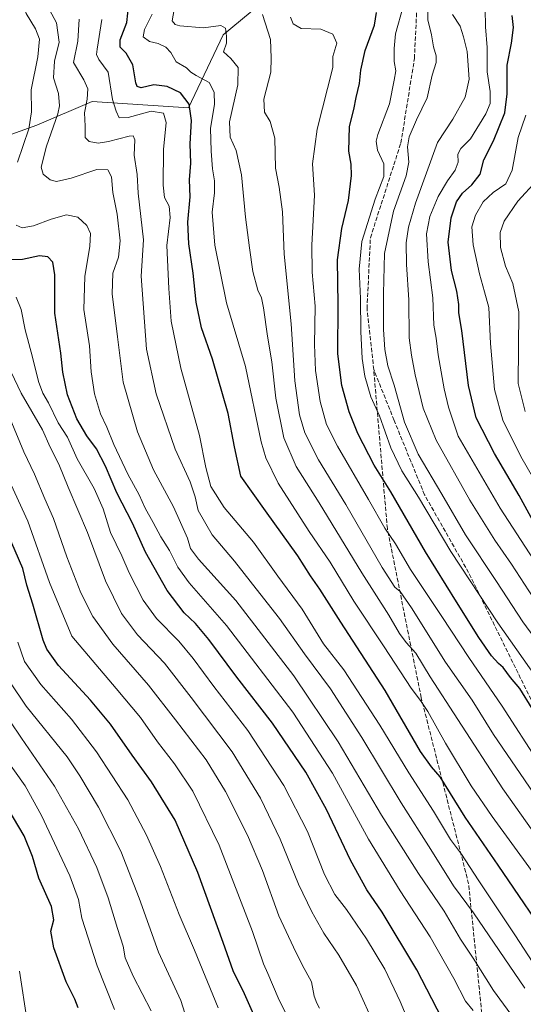
# Model space of a CAD drawing. Units: metres. Extents: x 637686 to 641133, y 4752947 to 4755329.
# Drawn here: x 638918 to 639114, y 4754416 to 4754801 of the extents above; entities that cross this region are included whole.
import ezdxf

# ---------------------------------------------------------------- set-up
doc = ezdxf.new("R2010")
doc.units = ezdxf.units.M
doc.header["$MEASUREMENT"] = 0
doc.linetypes.add('DGN Style 3', pattern=[2.307223, 1.648017, -0.659207])
for name, color, linetype, lineweight in [('Arbolado forestal CxS', 92, 'Continuous', 0), ('Curva de nivel maestra', 30, 'Continuous', 30), ('Curva de nivel normal', 30, 'Continuous', 0), ('Senda', 7, 'DGN Style 3', 0)]:
    doc.layers.add(name, color=color, linetype=linetype, lineweight=lineweight)

# ---------------------------------------------------------------- blocks, each defined once
blk = doc.blocks.new('*U9')
at = {"layer": 'Arbolado forestal CxS', "color": 92, "linetype": 'Continuous', "lineweight": 0}
blk.add_polyline3d([(638904.6293, 4754752.9697, 955.6584), (638924.2959, 4754760.0369, 944.7095), (638945.9895, 4754769.2703, 934.5263), (638983.5889, 4754766.7611, 925.5776), (638997.1507, 4754795.3935, 914.9202), (639011.4873, 4754807.1587, 908.5882)], dxfattribs=at)

msp = doc.modelspace()

# ---------------------------------------------------------------- linework, layer by layer
at = {"layer": 'Arbolado forestal CxS', "color": 92, "linetype": 'Continuous', "lineweight": 0}
for points in [[(638890.8503, 4755018.8143, 940.8723), (638932.2093, 4754997.4953, 929.6141), (638976.0743, 4754972.4143, 911.3049), (638987.0211, 4754959.0273, 906.906), (639002.2179, 4754906.0275, 900.8994), (638998.5823, 4754889.2269, 899.4489), (639006.1019, 4754869.1629, 896.2849), (639022.3951, 4754866.6545, 894.758), (639107.8625, 4754869.1043, 879.0244), (639135.2417, 4754849.5197, 870.1256), (639144.8053, 4754836.9349, 866.5038), (639142.6329, 4754821.0059, 866.4985), (639121.4541, 4754823.1865, 872.0642), (639096.3885, 4754825.6951, 881.6568), (639033.4251, 4754819.7369, 895.6396), (639011.4873, 4754807.1587, 908.5882), (638997.1507, 4754795.3935, 914.9202), (638983.5889, 4754766.7611, 925.5776), (638945.9895, 4754769.2703, 934.5263), (638924.2959, 4754760.0369, 944.7095), (638904.6293, 4754752.9697, 955.6584)], [(638904.6293, 4754752.9697, 955.6584), (638924.2959, 4754760.0369, 944.7095), (638945.9895, 4754769.2703, 934.5263), (638983.5889, 4754766.7611, 925.5776), (638997.1507, 4754795.3935, 914.9202), (639011.4873, 4754807.1587, 908.5882), (639033.4251, 4754819.7369, 895.6396), (639096.3885, 4754825.6951, 881.6568), (639121.4541, 4754823.1865, 872.0642), (639142.6329, 4754821.0059, 866.4985)]]:
    msp.add_polyline3d(points, dxfattribs=at)
at = {"layer": 'Curva de nivel maestra', "color": 30, "linetype": 'Continuous', "lineweight": 30, "flags": 128}
for points, elevation in [([(639127.09, 4754437.5201), (639104.64, 4754470.5701), (639091.74, 4754489.3301), (639081.94, 4754505.1501), (639078.5, 4754509.0801), (639074.25, 4754515.0001), (639060.41, 4754538.9601), (639043.07, 4754565.6801), (639034.85, 4754578.5901), (639031.32, 4754583.7701), (639026.34, 4754591.5901), (639013.62, 4754609.1901), (639004.08, 4754622.7601), (639001.56, 4754634.2001), (638999.04, 4754647.2201), (638992.92, 4754668.5001), (638988.64, 4754680.7101), (638986.56, 4754690.7801), (638985.44, 4754702.1401), (638983.73, 4754713.5401), (638983.38, 4754722.0801), (638984.27, 4754731.9401), (638983.99, 4754738.6801), (638984.49, 4754745.1601), (638984.29, 4754752.7001), (638984.81, 4754761.7901), (638983.88, 4754768.2801), (638980.41, 4754772.6201), (638975.27, 4754775.1501), (638970.01, 4754775.7901), (638965.05, 4754774.5401), (638963.47, 4754775.1901), (638963.06, 4754776.5301), (638961.77, 4754783.6201), (638959.21, 4754788.1701), (638956.94, 4754790.4701), (638956.86, 4754793.3901), (638959.54, 4754800.1401), (638960.22, 4754807.5001)], 925), ([(639117.93, 4754531.8201), (639113.04, 4754539.6401), (639109.38, 4754543.9701), (639106.58, 4754547.8401), (639104.7, 4754549.5101), (639101.97, 4754552.4401), (639097.1, 4754559.5801), (639088.38, 4754573.6401), (639076.14, 4754593.0701), (639062.63, 4754616.5401), (639056.18, 4754627.0801), (639049.8, 4754639.3701), (639046.43, 4754647.8401), (639043.54, 4754658.2401), (639041.96, 4754670.5301), (639042.04, 4754689.8801), (639041.86, 4754707.3801), (639043.57, 4754719.6101), (639046.06, 4754730.5801), (639047.29, 4754740.3401), (639047.12, 4754744.7201), (639046.21, 4754749.8301), (639046.54, 4754759.4601), (639048.17, 4754766.1601), (639049.11, 4754770.8401), (639050.35, 4754776.2401), (639050.89, 4754781.4501), (639052.57, 4754789.2401), (639056.25, 4754799.1701), (639057.05, 4754804.1001)], 900), ([(639118.27, 4754605.1701), (639112.85, 4754615.1001), (639103.12, 4754631.5801), (639095.98, 4754645.5201), (639092.97, 4754658.1401), (639090.36, 4754679.6501), (639089.29, 4754686.6601), (639089.24, 4754689.9201), (639088.45, 4754695.0201), (639086.35, 4754703.1801), (639085.03, 4754714.2701), (639086.2, 4754723.7401), (639088.38, 4754729.9601), (639090.66, 4754733.4601), (639094.34, 4754736.6601), (639097.54, 4754740.8401), (639098.95, 4754746.5101), (639102.8, 4754753.8401), (639107.17, 4754764.8601), (639108.18, 4754772.2601), (639108.07, 4754783.5001), (639109.82, 4754792.0901), (639110.65, 4754798.1701), (639110.12, 4754802.9301)], 875), ([(639086.68, 4754402.9601), (639072.76, 4754429.6201), (639059.23, 4754452.1601), (639053.34, 4754460.9301), (639046.95, 4754472.5401), (639037.45, 4754492.3801), (639029.4, 4754507.0001), (639016.47, 4754526.0601), (639002.43, 4754544.0701), (638991.56, 4754558.8201), (638986.28, 4754565.0601), (638981.84, 4754569.2101), (638975.26, 4754577.9501), (638966.75, 4754593.0101), (638961.64, 4754604.3601), (638955.62, 4754616.1901), (638951.16, 4754626.5901), (638947.58, 4754633.4801), (638943.81, 4754638.4401), (638939.9, 4754645.1101), (638936.24, 4754654.5001), (638934.46, 4754663.4301), (638933.65, 4754670.8301), (638931.4, 4754686.4301), (638931.4, 4754701.4801), (638930.62, 4754706.4701), (638928.58, 4754708.5301), (638925.34, 4754708.9301), (638918.73, 4754707.4601), (638913.41, 4754707.3801)], 950), ([(639009.16, 4754412.0201), (639005.43, 4754420.2701), (639000.99, 4754429.2601), (638997.08, 4754440.3401), (638987.22, 4754467.6601), (638978.42, 4754488.2101), (638969.15, 4754503.1901), (638961.6, 4754513.5801), (638953.08, 4754525.7201), (638945.24, 4754535.1801), (638932.82, 4754548.6701), (638928.23, 4754555.0601), (638926.81, 4754558.5601), (638922.8, 4754572.6001), (638920.47, 4754580.0801), (638918.78, 4754586.5601), (638912.86, 4754600.3801)], 975), ([(638940.42, 4754414.7901), (638939.22, 4754418.2201), (638935.8, 4754425.0001), (638930.91, 4754438.2701), (638929.85, 4754444.7201), (638930.96, 4754449.2101), (638930.04, 4754454.3701), (638925.1, 4754465.5401), (638922.6, 4754473.9801), (638919.34, 4754482.0401), (638909.22, 4754499.0101)], 1000)]:
    msp.add_lwpolyline(points, dxfattribs=dict(at, elevation=elevation))
at = {"layer": 'Curva de nivel normal', "color": 30, "linetype": 'Continuous', "lineweight": 0, "flags": 128}
for points, elevation in [([(638916.72, 4754745.52), (638921.19, 4754758.51), (638922.27, 4754765.18), (638922.09, 4754773.84), (638924.68, 4754786.73), (638925.39, 4754793.59), (638923.77, 4754797.7), (638920.2, 4754803.66), (638917.73, 4754813.02), (638915.08, 4754817.71)], 945), ([(639067.45, 4754806.48), (639064.49, 4754795.66), (639064, 4754789.98), (639064, 4754784.91), (639064.62, 4754781.26), (639063.96, 4754777.59), (639062.09, 4754768.31), (639057.56, 4754756.34), (639056.87, 4754753.71), (639057.39, 4754750.18), (639059.88, 4754744.84), (639059.96, 4754739.99), (639056.56, 4754731.08), (639051.34, 4754714.57), (639050.26, 4754703.7), (639050.78, 4754692.22), (639050.88, 4754679.34), (639051.48, 4754668.74), (639052.51, 4754661.81), (639054.87, 4754653.79), (639058.18, 4754646.33), (639062.65, 4754633.85), (639066.96, 4754624.84), (639073.45, 4754614.54), (639086.1, 4754593.3), (639104.43, 4754565.32), (639121.82, 4754540.76)], 895), ([(639123.94, 4754552.57), (639114.28, 4754565.75), (639104, 4754581.5), (639091.83, 4754599.73), (639082.56, 4754615.74), (639073.33, 4754631.32), (639067.99, 4754643.85), (639063.94, 4754658.36), (639061.49, 4754665.85), (639060.28, 4754672.3), (639059.74, 4754680.11), (639059.76, 4754694.11), (639060.13, 4754709.84), (639063.75, 4754726.36), (639068.62, 4754740.18), (639069.71, 4754745.51), (639069.18, 4754751.51), (639069.78, 4754755.4), (639072.67, 4754762.05), (639076.9, 4754770.72), (639078.87, 4754779.58), (639080.4, 4754784.56), (639080.42, 4754787.17), (639079.34, 4754790.66), (639078.53, 4754795.28), (639077.1, 4754801.24), (639076.92, 4754808.58)], 890), ([(639110.59, 4754410.9), (639102.74, 4754421.57), (639094.8, 4754434.26), (639089.84, 4754441.67), (639083.48, 4754452.62), (639073.45, 4754467.38), (639059.01, 4754490.09), (639042.09, 4754518.87), (639024.71, 4754544.66), (639002.14, 4754574.04), (638987.5, 4754590.31), (638984.34, 4754594.47), (638983.15, 4754598.51), (638977.77, 4754610.68), (638969.93, 4754625.23), (638963.59, 4754640.03), (638958.02, 4754659.52), (638955.9, 4754677.18), (638953.79, 4754694.07), (638954.06, 4754702.13), (638956.17, 4754708.39), (638956.84, 4754714.73), (638955.67, 4754725.22), (638954, 4754733.64), (638953.53, 4754739.77), (638952.08, 4754742.54), (638947.78, 4754742.71), (638937.7, 4754739.26), (638932.02, 4754737.91), (638929.58, 4754738.56), (638926.77, 4754740.8), (638925.97, 4754743.6), (638928.12, 4754751.73), (638932.5, 4754764.4), (638933.11, 4754767.63), (638932.74, 4754772.39), (638930.82, 4754778.55), (638931.27, 4754785.01), (638933.06, 4754792.5), (638931.99, 4754799.97), (638929.28, 4754805.06)], 940), ([(638969.42, 4754803.39), (638966.34, 4754797.47), (638965.86, 4754794.5), (638968.39, 4754792.76), (638971.78, 4754791.88), (638974.72, 4754790.5), (638976.65, 4754788.42), (638978.78, 4754784.78), (638982.79, 4754782.47), (638984.54, 4754780.72), (638986.57, 4754779.41), (638991.68, 4754776.68), (638993.58, 4754772.91), (638993.81, 4754768.03), (638992.22, 4754758.86), (638992.46, 4754749.9), (638992.92, 4754742.9), (638993.76, 4754738.26), (638993.73, 4754733.59), (638992.88, 4754725.94), (638993.83, 4754713.02), (638998.4, 4754690.56), (639005.86, 4754665.67), (639012.02, 4754636.19), (639013.76, 4754629.85), (639018.59, 4754620.02), (639030.72, 4754601.12), (639038.99, 4754589.09), (639048.26, 4754573.82), (639060.06, 4754556.02), (639070.57, 4754539.77), (639074.27, 4754535), (639077.09, 4754530.68), (639084.05, 4754518.29), (639094.04, 4754501.64), (639102.3, 4754489.57), (639117.6, 4754468.56)], 920), ([(638977.96, 4754805.27), (638977.2, 4754800.86), (638978.39, 4754799.35), (638980.14, 4754798.82), (638989.47, 4754798.13), (638996.23, 4754798.98), (638998.1, 4754797.99), (638998.42, 4754794.83), (638998.44, 4754792.12), (638997.24, 4754788.65), (639000.1, 4754786.1), (639002.97, 4754782.5), (639002.86, 4754775.84), (638999.66, 4754761.37), (638999.81, 4754755.31), (639002.21, 4754750.07), (639004.36, 4754740.52), (639005.89, 4754724.07), (639007.48, 4754712.09), (639008.74, 4754702.74), (639010.66, 4754695.5), (639012.07, 4754692.48), (639012.93, 4754688.5), (639014.51, 4754677.52), (639016.15, 4754667.38), (639017.76, 4754653.28), (639020.87, 4754637.71), (639025.64, 4754626.52), (639034.61, 4754612.36), (639051.35, 4754584.93), (639061.82, 4754568.4), (639066.03, 4754561.16), (639068.61, 4754557.73), (639072.41, 4754553.55), (639078.04, 4754544.3), (639088.87, 4754527.58), (639106.36, 4754500.43), (639127.03, 4754471.37)], 915), ([(639118.5, 4754498.61), (639102.79, 4754521.7), (639094.4, 4754535.07), (639084.07, 4754550), (639070.78, 4754571.19), (639066.28, 4754577.64), (639064.22, 4754579.25), (639059.3, 4754587.02), (639045.12, 4754611.69), (639034.45, 4754629.1), (639029.07, 4754639.64), (639026.93, 4754646.74), (639025.14, 4754660), (639023.76, 4754682.26), (639020.91, 4754709.59), (639020.29, 4754726.08), (639019.05, 4754735.73), (639017.63, 4754743.15), (639017.26, 4754754.88), (639015.45, 4754761.44), (639013.22, 4754765.12), (639013.01, 4754770.17), (639015.72, 4754780.68), (639015.88, 4754786.37), (639015.62, 4754793.5), (639012.56, 4754803.27)], 910), ([(639121.67, 4754570), (639109.8, 4754588.28), (639103.34, 4754597.7), (639093.52, 4754613.4), (639080.4, 4754636.81), (639075.32, 4754649.28), (639072.17, 4754662.32), (639070.76, 4754670.08), (639069.76, 4754676.8), (639069.64, 4754691.66), (639068.74, 4754705.46), (639068.69, 4754714.01), (639069.54, 4754720.06), (639072.34, 4754729.5), (639080.86, 4754753.18), (639086.82, 4754762.36), (639091.65, 4754770.89), (639093.22, 4754778.01), (639092.48, 4754788.83), (639091.08, 4754794.5), (639089.71, 4754798.71), (639086.79, 4754803.35)], 885), ([(639129.68, 4754572.62), (639105.44, 4754610.21), (639088.91, 4754638.42), (639085.16, 4754649.71), (639083.51, 4754656.85), (639081.16, 4754670.24), (639080.35, 4754676.73), (639079.43, 4754681.79), (639079.05, 4754692.49), (639077.25, 4754706.49), (639076.65, 4754717.56), (639077.92, 4754724.34), (639081.21, 4754732.04), (639084.77, 4754738.18), (639087.86, 4754742.34), (639088.94, 4754745.51), (639088.88, 4754748.61), (639090.02, 4754750.92), (639093.77, 4754754.6), (639099.83, 4754764.4), (639101.44, 4754768.54), (639101.45, 4754773.17), (639100.32, 4754780.88), (639100.25, 4754790.37), (639099.59, 4754798.48), (639099.52, 4754805.54)], 880), ([(639114.99, 4754422.5), (639095.02, 4754452), (639087.14, 4754462.51), (639078.31, 4754476.66), (639066.67, 4754494.91), (639051.3, 4754520.54), (639039.04, 4754539.53), (639028.87, 4754553.22), (639019.18, 4754567.12), (639011.45, 4754576.79), (639001.53, 4754589.47), (638992.77, 4754599.74), (638987.34, 4754609.33), (638986.15, 4754614.7), (638984.3, 4754620.53), (638978.39, 4754633.29), (638970.98, 4754654.87), (638967.19, 4754672.42), (638965.12, 4754700.93), (638966.03, 4754715.19), (638963.86, 4754733.44), (638963.47, 4754740.74), (638962.39, 4754748.27), (638962.61, 4754754.24), (638961.93, 4754755.8), (638960.46, 4754755.73), (638952.34, 4754753.57), (638948.27, 4754752.99), (638944.79, 4754753.56), (638943.26, 4754755.2), (638943.19, 4754759.63), (638942.89, 4754764.77), (638944, 4754770.22), (638944.27, 4754774.24), (638942.68, 4754777.68), (638938.63, 4754784.5), (638940.28, 4754792.92), (638940.81, 4754801.44)], 935), ([(639119.53, 4754430.32), (639111.37, 4754442.98), (639096.76, 4754464.82), (639090.25, 4754474.84), (639085.94, 4754480.64), (639079.39, 4754491.68), (639069.63, 4754506.75), (639058.38, 4754525.29), (639044.25, 4754547.03), (639036.28, 4754557.18), (639027.95, 4754570.72), (639018.54, 4754583.62), (639008.97, 4754596.89), (638997.49, 4754610.45), (638992.29, 4754618.64), (638990.4, 4754626.06), (638987.84, 4754638.59), (638980.54, 4754664.92), (638976.77, 4754683.36), (638975.88, 4754696.18), (638975.17, 4754712.96), (638976.45, 4754723.9), (638976, 4754728.27), (638974.22, 4754731.7), (638973.66, 4754736.54), (638973.81, 4754750.54), (638974.81, 4754761.08), (638973.79, 4754764.65), (638968.96, 4754765.47), (638959.96, 4754763.01), (638956.47, 4754762.91), (638955.27, 4754765.47), (638953.9, 4754770.02), (638952.16, 4754780.67), (638948.56, 4754785.68), (638947.65, 4754787.64), (638947.88, 4754789.72), (638949.72, 4754801.32)], 930), ([(639120.68, 4754510.36), (639106.16, 4754532.76), (639093.08, 4754551.78), (639082.54, 4754567.86), (639070.35, 4754586.25), (639064.53, 4754596.29), (639060.31, 4754602.4), (639053.99, 4754613.62), (639041.78, 4754634.41), (639037.54, 4754642.96), (639035.08, 4754651.98), (639033.2, 4754664.05), (639032.82, 4754674.16), (639033.05, 4754689.23), (639031.91, 4754702.48), (639031.84, 4754713.07), (639032.77, 4754732.67), (639032.05, 4754744.94), (639033.88, 4754758.47), (639040.01, 4754782.5), (639040, 4754786.85), (639041.51, 4754792.1), (639039.96, 4754795.63), (639035.28, 4754797.58), (639027.61, 4754797.8), (639024.48, 4754799.61), (639023.41, 4754802.3)], 905), ([(639120.94, 4754617.57), (639113.46, 4754630.37), (639106.45, 4754644.57), (639103.22, 4754656.58), (639101.66, 4754674.61), (639100.91, 4754688.7), (639099.29, 4754694.84), (639097.28, 4754701.84), (639094.83, 4754713.18), (639094.34, 4754720.18), (639095.69, 4754724.84), (639098.8, 4754730.04), (639102.69, 4754733.71), (639107.54, 4754737), (639110.01, 4754742.36), (639112.39, 4754755.12), (639115.35, 4754763.95)], 870), ([(639115.11, 4754648.02), (639112.44, 4754658.97), (639112.72, 4754686.97), (639110.3, 4754698.05), (639107.42, 4754704.86), (639105.55, 4754712.18), (639105.39, 4754718), (639106.99, 4754722.45), (639112.23, 4754730.33), (639119.67, 4754738.34)], 865), ([(639094.81, 4754413.76), (639091.8, 4754417.45), (639087.24, 4754426.31), (639077.98, 4754442.55), (639066.24, 4754460.49), (639053.98, 4754480.77), (639039.83, 4754506.54), (639024.31, 4754530.44), (638998.43, 4754564.38), (638983.84, 4754581.01), (638979.4, 4754587.12), (638976.22, 4754593.63), (638972.82, 4754599.03), (638969.84, 4754604.59), (638966.66, 4754610.27), (638964.26, 4754615.49), (638959.89, 4754623.56), (638954.43, 4754635.1), (638951.71, 4754641.89), (638949.25, 4754647.17), (638946.85, 4754654.92), (638945.56, 4754663.59), (638944.87, 4754673.69), (638942.72, 4754687.85), (638943.04, 4754700.84), (638944.99, 4754712.7), (638945.25, 4754717.61), (638943.88, 4754720.77), (638940.33, 4754724.03), (638935.96, 4754724.93), (638929.96, 4754723.27), (638922.96, 4754720.59), (638918.58, 4754719.87), (638916.29, 4754720.88)], 945), ([(639076.19, 4754393.53), (639066.3, 4754417.24), (639060.26, 4754429.87), (639053.16, 4754441.76), (639045.3, 4754453.23), (639040.76, 4754459.16), (639036.78, 4754466.9), (639030.1, 4754483.7), (639020.84, 4754501.69), (639006.78, 4754523.31), (638993.42, 4754540.42), (638985.44, 4754551.45), (638979.76, 4754558.24), (638971.13, 4754567.04), (638965.82, 4754574.18), (638960.45, 4754584.88), (638957.53, 4754591.56), (638953.1, 4754600.68), (638950.27, 4754609.92), (638946.78, 4754617.86), (638940.1, 4754629.54), (638936.25, 4754637.93), (638932.69, 4754643.57), (638928.89, 4754651.37), (638926.71, 4754655.15), (638924.97, 4754659.69), (638922.64, 4754669.25), (638919.69, 4754679.95), (638918.22, 4754687.92), (638916.24, 4754692.76)], 955), ([(639054.24, 4754412.54), (639049.23, 4754423.46), (639042.29, 4754435.44), (639036.48, 4754444.05), (639031.79, 4754452.28), (639026.51, 4754463.11), (639019.43, 4754480.69), (639011.7, 4754496.8), (639000.65, 4754514.89), (638984.66, 4754536.18), (638974.22, 4754549.6), (638963.67, 4754560.73), (638957.41, 4754569.04), (638951.17, 4754581.82), (638944.16, 4754600.73), (638936.6, 4754618.39), (638932.86, 4754627.47), (638929.47, 4754634.01), (638926.48, 4754640.85), (638918.13, 4754655.19), (638912.93, 4754666.19)], 960), ([(639034.77, 4754414.72), (639033.71, 4754416.58), (639032.65, 4754419.32), (639031.65, 4754424.92), (639028.02, 4754431.62), (639024.61, 4754438.55), (639018.84, 4754450.78), (639012.48, 4754468.52), (639006.64, 4754482.31), (638998.03, 4754499.39), (638990.43, 4754511.84), (638978.52, 4754527.38), (638967.97, 4754541.05), (638954.01, 4754557), (638946.22, 4754567.81), (638941.53, 4754577.14), (638936.06, 4754591.12), (638930.84, 4754606.2), (638927.46, 4754613.86), (638923.35, 4754623.52), (638919.28, 4754632.19), (638913.88, 4754645.21)], 965), ([(639029.96, 4754395.53), (639018.66, 4754418.7), (639014.58, 4754428.25), (639012.86, 4754431.99), (639008.63, 4754444.68), (638995.62, 4754478.41), (638985.26, 4754499.55), (638978.07, 4754510.28), (638971.47, 4754518.87), (638964.83, 4754528.39), (638955.29, 4754539.74), (638937.95, 4754560.19), (638929.3, 4754581.17), (638920.76, 4754605.16), (638912.88, 4754622.44)], 970), ([(638995.24, 4754414.84), (638985.94, 4754437.34), (638979.94, 4754451.27), (638972.66, 4754470.08), (638967.23, 4754482.35), (638959.93, 4754496.17), (638947.63, 4754514.9), (638937.9, 4754527.65), (638925.94, 4754541.27), (638919.46, 4754550.22), (638916.86, 4754557.86)], 980), ([(638982.95, 4754410.21), (638980.56, 4754417.68), (638971.85, 4754436.58), (638964.29, 4754457.74), (638957.1, 4754476.01), (638948.38, 4754493.24), (638941.18, 4754505.53), (638936.15, 4754512.96), (638920.13, 4754532.81), (638913.78, 4754542.28)], 985), ([(638969.03, 4754413.58), (638961.94, 4754427.23), (638958.82, 4754434.28), (638958, 4754438.92), (638955.82, 4754445.76), (638952.23, 4754457.87), (638947.79, 4754469.72), (638940.59, 4754484.85), (638931.16, 4754501.44), (638918.3, 4754520.2), (638909.01, 4754533.86)], 990), ([(638954.65, 4754414.16), (638947.84, 4754431.18), (638941.87, 4754449.89), (638940.56, 4754457.14), (638937.19, 4754466.4), (638926.16, 4754489.97), (638919.71, 4754501.56), (638912.04, 4754512.37)], 995), ([(638916.93, 4754313.23), (638923.29, 4754321.54), (638926.79, 4754327.17), (638931.18, 4754334.54), (638934.01, 4754342.23), (638934.64, 4754348.59), (638936.09, 4754354.37), (638936.13, 4754359.4), (638934.53, 4754366.13), (638932.56, 4754370.74), (638930.54, 4754374.12), (638929.18, 4754377.92), (638926.14, 4754386.64), (638920.48, 4754409.63), (638917.48, 4754429.08)], 1005)]:
    msp.add_lwpolyline(points, dxfattribs=dict(at, elevation=elevation))
at = {"layer": 'Senda', "color": 7, "linetype": 'DGN Style 3', "lineweight": 0}
for points in [[(639055.9975, 4754664.3881, 922.2398), (639053.3517, 4754688.2005, 922.2149), (639054.6745, 4754715.9819, 922.8565), (639066.5809, 4754753.0235, 916.453), (639071.8725, 4754786.0965, 906.1175), (639073.1955, 4754813.8779, 903.3983), (639066.5809, 4754839.0133, 900.4235), (639058.6433, 4754864.1489, 899.2712), (639052.0287, 4754876.0551, 907.486), (639044.0913, 4754887.9613, 911.7836), (639036.1537, 4754901.1905, 905.9854), (639026.8933, 4754915.7427, 907.595), (639022.9245, 4754922.3573, 909.9593), (639025.5703, 4754936.9093, 907.466)], [(638914.5722, 4754201.7898, 966.5896), (638966.0391, 4754226.5017, 970.8053), (639001.7579, 4754250.3143, 972.9179), (639021.6017, 4754268.8351, 971.5558), (639038.7995, 4754282.0643, 980.1932), (639057.3205, 4754297.9393, 982.7699), (639077.1643, 4754311.1685, 971.1356), (639089.0705, 4754323.0749, 982.7063), (639094.3621, 4754346.8873, 979.5674), (639100.9767, 4754385.2521, 972.966), (639093.0393, 4754463.3043, 951.8691), (639074.5183, 4754536.0649, 940.7744), (639061.2891, 4754602.2107, 931.6828), (639055.9975, 4754664.3881, 922.2398)], [(639065.2579, 4754197.3975, 950.8218), (639081.1329, 4754217.2413, 948.527), (639099.6539, 4754234.4393, 947.1914), (639111.5601, 4754243.6997, 944.8998), (639134.0497, 4754250.3143, 943.9769), (639168.4457, 4754260.8977, 936.4582), (639193.5811, 4754264.8663, 935.5955), (639224.0083, 4754274.1269, 926.1995), (639237.2375, 4754295.2935, 936.7174), (639242.5291, 4754325.7207, 934.4183), (639242.5291, 4754352.1791, 931.9038), (639226.6541, 4754377.3145, 930.9076), (639205.4873, 4754406.4187, 927.0202), (639185.6437, 4754434.2001, 925.4186), (639176.3831, 4754447.4293, 925.8162), (639161.8311, 4754471.2417, 926.7679), (639132.7269, 4754504.3147, 925.5881), (639093.0393, 4754585.0129, 923.1738), (639075.8413, 4754615.4399, 924.7969), (639063.9351, 4754644.5443, 920.2568), (639055.9975, 4754664.3881, 922.2398)]]:
    msp.add_polyline3d(points, dxfattribs=at)

# ---------------------------------------------------------------- block references
at = {"layer": 'Arbolado forestal CxS', "color": 92, "linetype": 'Continuous', "lineweight": 0}
msp.add_blockref('*U9', (0, 0), dxfattribs=at)

doc.saveas('drawing.dxf')
